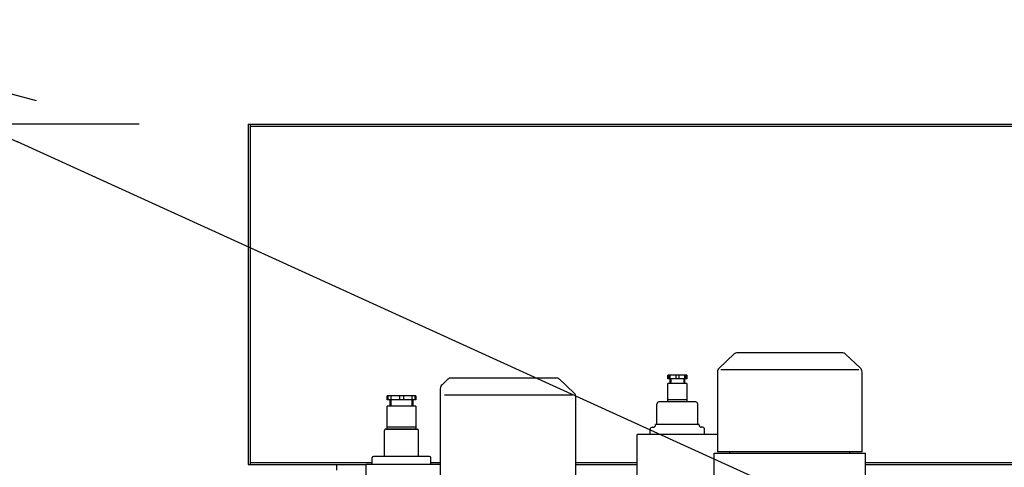
# Model space of a CAD drawing. Extents: x -1 to 210, y 0 to 297.
# Drawn here: x 39 to 46, y 256 to 260 of the extents above; entities that cross this region are included whole.
import ezdxf

# ---------------------------------------------------------------- set-up
doc = ezdxf.new("R2010")
doc.units = 0
doc.header["$LTSCALE"] = 20
doc.layers.get('0').update_dxf_attribs({"linetype": 'CONTINUOUS'})
for name, color, linetype in [('MAIN0', 7, 'CONTINUOUS'), ('MAIN17', 7, 'CONTINUOUS'), ('MAIN2', 7, 'CONTINUOUS'), ('MAIN21', 7, 'CONTINUOUS'), ('MAIN4', 7, 'CONTINUOUS')]:
    doc.layers.add(name, color=color, linetype=linetype)
doc.styles.add('KNJYOKO', font='TXT', dxfattribs={"bigfont": 'BIGFONT'})
doc.dimstyles.new('MAIN001', dxfattribs={"dimtxt": 3.1, "dimasz": 2, "dimexe": 0.7, "dimexo": 0.8, "dimtad": 1, "dimdec": 3, "dimlfac": 200, "dimtxsty": 'STANDARD', "dimcen": 2.5, "dimaunit": 1, "dimazin": 3, "dimtfac": 0.903226, "dimtmove": 0, "dimatfit": 3, "dimtvp": 0.66129})

# ---------------------------------------------------------------- blocks, each defined once
blk = doc.blocks.new('_OPEN')
at = {"color": 0, "linetype": 'BYBLOCK'}
for p, q in [((-1, 0.166667), (0, 0)), ((0, 0), (-1, -0.166667)), ((0, 0), (-1, 0))]:
    blk.add_line(p, q, dxfattribs=at)
blk = doc.blocks.new('*D0')
at = {"layer": 'MAIN0', "color": 0, "linetype": 'BYBLOCK'}
for p, q in [((36.695, 258.23), (36.695, 269.45)), ((53.8, 257.265), (53.8, 269.45)), ((51.8, 268.75), (38.695, 268.75))]:
    blk.add_line(p, q, dxfattribs=at)
at = {"layer": 'MAIN0', "color": 0, "linetype": 'BYBLOCK', "xscale": 2, "yscale": 2, "zscale": 2}
for p, rotation in [((36.695, 268.75), 180), ((53.8, 268.75), 360)]:
    blk.add_blockref('_OPEN', p, dxfattribs=dict(at, rotation=rotation))
at = {"layer": 'MAIN0', "color": 0, "linetype": 'BYBLOCK', "insert": (45.2475, 270.8), "char_height": 3.1, "attachment_point": 5}
blk.add_mtext('\\A1;3421', dxfattribs=at)
blk = doc.blocks.new('*D1')
at = {"layer": 'MAIN0', "color": 0, "linetype": 'BYBLOCK'}
for p, q in [((40.1, 259.005), (19.3, 259.005)), ((20, 249.6481), (20, 257.005)), ((39.6536, 247.6481), (19.3, 247.6481))]:
    blk.add_line(p, q, dxfattribs=at)
at = {"layer": 'MAIN0', "color": 0, "linetype": 'BYBLOCK', "xscale": 2, "yscale": 2, "zscale": 2}
for p, rotation in [((20, 259.005), 90), ((20, 247.6481), 270)]:
    blk.add_blockref('_OPEN', p, dxfattribs=dict(at, rotation=rotation))
at = {"layer": 'MAIN0', "color": 0, "linetype": 'BYBLOCK', "insert": (17.95, 253.3265), "char_height": 3.1, "attachment_point": 5, "rotation": 90}
blk.add_mtext('\\A1;2270', dxfattribs=at)
blk = doc.blocks.new('_DOT')
at = {"color": 0, "linetype": 'BYBLOCK'}
blk.add_line((-0.5, 0), (-1, 0), dxfattribs=at)
at = {"color": 0, "linetype": 'BYBLOCK', "const_width": 0.5}
blk.add_lwpolyline([(-0.25, 0, 1), (0.25, 0, 1)], format="xyb", close=True, dxfattribs=at)
blk = doc.blocks.new('*D22')
at = {"layer": 'MAIN0', "color": 0, "linetype": 'BYBLOCK'}
for p, q in [((26.25, 261.005), (26.25, 262.005)), ((40.1, 259.005), (25.55, 259.005)), ((26.25, 255.005), (26.25, 259.005)), ((34.3288, 254.005), (25.55, 254.005)), ((26.25, 254.005), (26.25, 252.8577))]:
    blk.add_line(p, q, dxfattribs=at)
at = {"layer": 'MAIN0', "color": 0, "linetype": 'BYBLOCK', "xscale": 2, "yscale": 2, "zscale": 2, "rotation": 270}
blk.add_blockref('_OPEN', (26.25, 259.005), dxfattribs=at)
at = {"layer": 'MAIN0', "color": 0, "linetype": 'BYBLOCK', "rotation": 270}
blk.add_blockref('_DOT', (26.25, 254.005), dxfattribs=at)
at = {"layer": 'MAIN0', "color": 0, "linetype": 'BYBLOCK', "insert": (24.2, 257.0577), "char_height": 3.1, "attachment_point": 5, "rotation": 90}
blk.add_mtext('\\A1;1000', dxfattribs=at)
blk = doc.blocks.new('*D24')
at = {"layer": 'MAIN0', "color": 0, "linetype": 'BYBLOCK'}
for p, q in [((36.695, 258.23), (36.695, 264.45)), ((50, 260.1951), (50, 264.45)), ((48, 263.75), (38.695, 263.75))]:
    blk.add_line(p, q, dxfattribs=at)
at = {"layer": 'MAIN0', "color": 0, "linetype": 'BYBLOCK', "xscale": 2, "yscale": 2, "zscale": 2}
for p, rotation in [((36.695, 263.75), 180), ((50, 263.75), 360)]:
    blk.add_blockref('_OPEN', p, dxfattribs=dict(at, rotation=rotation))
at = {"layer": 'MAIN0', "color": 0, "linetype": 'BYBLOCK', "insert": (43.3475, 265.8), "char_height": 3.1, "attachment_point": 5}
blk.add_mtext('\\A1;2661', dxfattribs=at)
blk = doc.blocks.new('*D25')
at = {"layer": 'MAIN0', "color": 0, "linetype": 'BYBLOCK'}
for p, q in [((37.3862, 259.703), (23.8273, 265.877)), ((49.9, 254.005), (39.2064, 258.8742))]:
    blk.add_line(p, q, dxfattribs=at)
at = {"layer": 'MAIN0', "color": 0, "linetype": 'BYBLOCK', "xscale": 2, "yscale": 2, "zscale": 2, "rotation": 155.5182848230785}
blk.add_blockref('_OPEN', (37.3862, 259.703), dxfattribs=at)
at = {"layer": 'MAIN0', "color": 0, "linetype": 'BYBLOCK', "insert": (29.6823, 265.4634), "char_height": 3.1, "attachment_point": 5, "rotation": 335.51828, "style": 'KNJYOKO'}
blk.add_mtext('\\A1;Ｒ2750', dxfattribs=at)

msp = doc.modelspace()

# ---------------------------------------------------------------- linework, layer by layer
at = {"layer": 'MAIN0', "color": 3, "linetype": 'CONTINUOUS'}
for p, q in [((40.9, 259.005), (52.25, 259.005)), ((40.9, 259.005), (40.9, 256.505)), ((40.915, 259.005), (40.915, 256.505)), ((40.915, 258.99), (52.235, 258.99)), ((43.755, 255.8769443), (43.755, 256.7247221)), ((44.3440041, 256.7247221), (43.755, 256.7247221)), ((43.85, 256.7247221), (43.85, 256.7646293)), ((43.865, 256.7796293), (43.8749995, 256.7796293)), ((44.235, 256.7796293), (44.2250005, 256.7796293)), ((44.25, 256.7247221), (44.25, 256.7646293)), ((40.9, 256.505), (41.765, 256.505)), ((40.915, 256.52), (41.81, 256.52)), ((41.55, 256.465), (41.55, 256.505)), ((41.765, 255.7996259), (41.765, 256.5057954)), ((42.31, 256.5057954), (41.765, 256.5057954)), ((42.24, 256.52), (42.31, 256.52)), ((43.306, 256.52), (43.755, 256.52)), ((43.306, 256.505), (43.755, 256.505)), ((45.4300001, 256.52), (49.4431829, 256.52)), ((45.4300001, 256.505), (49.3830212, 256.505))]:
    msp.add_line(p, q, dxfattribs=at)
at = {"layer": 'MAIN0', "color": 2, "linetype": 'CONTINUOUS'}
for p, q in [((42.368, 257.1335), (42.3225, 257.091)), ((43.165, 257.14), (42.385, 257.14)), ((43.2935, 257.0295), (43.182, 257.1335)), ((42.31, 257.062), (42.31, 256.415)), ((43.2815, 257.015), (42.3405, 257.015)), ((43.306, 256.415), (43.306, 257))]:
    msp.add_line(p, q, dxfattribs=at)
at = {"layer": 'MAIN0', "color": 3, "linetype": 'CONTINUOUS'}
for centre, radius, start, end in [((49.9, 254.005), 12.25, 163.11294607, 217.03071131), ((43.865, 256.7646293), 0.015, 90, 180), ((44.235, 256.7646293), 0.015, 360, 450)]:
    msp.add_arc(centre, radius, start, end, dxfattribs=at)
at = {"layer": 'MAIN0', "color": 2, "linetype": 'CONTINUOUS'}
for centre, radius, start, end in [((42.35, 257.062), 0.04, 133.1, 180), ((42.385, 257.115), 0.025, 90, 133.1), ((43.165, 257.115), 0.025, 46.9, 90), ((43.266, 257), 0.04, 360, 406.9)]:
    msp.add_arc(centre, radius, start, end, dxfattribs=at)
at = {"layer": 'MAIN17', "color": 7, "linetype": 'CONTINUOUS'}
for p, q in [((42.025, 257.0096254), (41.9200001, 257.0096254)), ((41.9200001, 256.9796255), (41.9200001, 257.0096254)), ((42.025, 256.9796255), (41.9200001, 256.9796255)), ((41.9257323, 257.0096254), (41.9257323, 256.9796255)), ((41.9418775, 256.9346255), (41.9418775, 256.9796255)), ((41.9457322, 257.0096254), (41.9457322, 256.9796255)), ((42.01, 257.0096254), (42.01, 256.9796255)), ((42.1299999, 257.0096254), (42.025, 257.0096254)), ((42.1299999, 256.9796255), (42.025, 256.9796255)), ((42.04, 257.0096254), (42.04, 256.9796255)), ((42.1042678, 256.9796255), (42.1042678, 257.0096254)), ((42.1081225, 256.9796255), (42.1081225, 256.9346255)), ((42.1242677, 256.9796255), (42.1242677, 257.0096254)), ((42.1299999, 257.0096254), (42.1299999, 256.9796255)), ((41.9200001, 256.7646257), (41.9200001, 256.9346255)), ((42.025, 256.9346255), (41.9200001, 256.9346255)), ((42.1299999, 256.9346255), (42.025, 256.9346255)), ((42.1299999, 256.9346255), (42.1299999, 256.7646257)), ((41.9, 256.5646259), (41.9, 256.7546257)), ((41.91, 256.7646257), (42.025, 256.7646257)), ((42.1299999, 256.7796257), (41.9200001, 256.7796257)), ((42.1299998, 256.7646257), (41.9200001, 256.7646257)), ((42.025, 256.7646257), (42.1399999, 256.7646257)), ((42.1499999, 256.5646259), (42.1499999, 256.7546257)), ((41.81, 256.5057954), (41.81, 256.5546257)), ((42.23, 256.5646259), (41.82, 256.5646259)), ((42.24, 256.5057954), (42.24, 256.5546257))]:
    msp.add_line(p, q, dxfattribs=at)
at = {"layer": 'MAIN17', "color": 3, "linetype": 'CONTINUOUS'}
for p, q in [((41.9492725, 256.9346255), (41.9492725, 256.9796255)), ((42.1007275, 256.9796255), (42.1007275, 256.9346255))]:
    msp.add_line(p, q, dxfattribs=at)
at = {"layer": 'MAIN17', "color": 7, "linetype": 'CONTINUOUS'}
for centre, start, end in [((41.91, 256.7546257), 90.00004963, 180.00009312), ((42.1399999, 256.7546257), 359.99999567, 449.99992305), ((41.82, 256.5546259), 90, 180), ((42.23, 256.5546259), 0, 90)]:
    msp.add_arc(centre, 0.01, start, end, dxfattribs=at)
at = {"layer": 'MAIN2', "color": 7, "linetype": 'CONTINUOUS'}
msp.add_line((44.2100005, 256.7946293), (44.2100005, 256.7996293), dxfattribs=at)
for centre, start, end in [((43.9150005, 256.9496293), 90.00001799, 180), ((44.1850005, 256.9496293), 359.99996403, 450.00000068), ((44.2250005, 256.7946293), 180, 270)]:
    msp.add_arc(centre, 0.015, start, end, dxfattribs=at)
at = {"layer": 'MAIN21', "color": 7, "linetype": 'CONTINUOUS'}
for p, q in [((44.4678207, 257.3178867), (44.3566921, 257.2138338)), ((45.2651237, 257.324626), (44.4848795, 257.324626)), ((45.393348, 257.2138253), (45.2822222, 257.3178757)), ((43.98, 257.1356293), (43.98, 257.1606293)), ((43.985, 257.1606293), (43.985, 257.1356293)), ((43.995, 257.1606293), (43.995, 257.1356293)), ((44.04, 257.1606293), (44.04, 257.1356293)), ((44.06, 257.1606293), (44.06, 257.1356293)), ((44.1049999, 257.1356293), (44.1049999, 257.1606293)), ((44.1149999, 257.1356293), (44.1149999, 257.1606293)), ((44.12, 257.1606293), (44.12, 257.1356293)), ((44.3440041, 257.1846236), (44.3440041, 256.5996307)), ((45.3815101, 257.1996259), (44.368494, 257.1996259)), ((45.406, 256.5996307), (45.406, 257.1846236)), ((43.9976124, 257.0996293), (43.9976124, 257.1356293)), ((44.1023874, 257.1356293), (44.1023874, 257.0996293)), ((44.0519249, 256.9796293), (44.05, 256.9796293)), ((44.3200012, 255.5496502), (44.3200012, 256.5896286)), ((44.3200012, 256.5896286), (45.4300001, 256.5896286)), ((45.406, 256.5996307), (44.3440041, 256.5996307)), ((44.4350039, 256.5896286), (44.4350039, 256.5996307)), ((45.3150003, 256.5896286), (45.3150003, 256.5996307)), ((45.4300001, 255.5496502), (45.4300001, 256.5896286))]:
    msp.add_line(p, q, dxfattribs=at)
at = {"layer": 'MAIN21', "color": 3, "linetype": 'CONTINUOUS'}
for p, q in [((44.0034224, 257.0996293), (44.0034224, 257.1356293)), ((44.0965774, 257.1356293), (44.0965774, 257.0996293))]:
    msp.add_line(p, q, dxfattribs=at)
at = {"layer": 'MAIN21', "color": 7, "linetype": 'CONTINUOUS'}
for centre, radius, start, end in [((44.4848795, 257.2996262), 0.025, 89.99992669, 133.11661415), ((45.2651237, 257.2996262), 0.025, 46.88340292, 90.00009061), ((44.3840039, 257.1846236), 0.04, 133.11655951, 179.99981809), ((45.3660002, 257.1846236), 0.04, 0.00012727, 46.88338585)]:
    msp.add_arc(centre, radius, start, end, dxfattribs=at)
at = {"layer": 'MAIN4', "color": 7, "linetype": 'CONTINUOUS'}
for p, q in [((44.12, 257.1606293), (43.98, 257.1606293)), ((44.12, 257.1356293), (43.98, 257.1356293)), ((43.98, 256.9646293), (43.98, 257.0996293)), ((44.12, 257.0996293), (43.98, 257.0996293)), ((44.12, 257.0996293), (44.12, 256.9646293)), ((43.9000005, 256.7996293), (43.9000005, 256.9496293)), ((44.1850005, 256.9646293), (43.9150005, 256.9646293)), ((44.12, 256.9796293), (43.98, 256.9796293)), ((44.2000005, 256.7996293), (44.2000005, 256.9496293)), ((44.2100005, 256.7996293), (43.8900005, 256.7996293)), ((43.8900005, 256.7946293), (43.8900005, 256.7996293))]:
    msp.add_line(p, q, dxfattribs=at)
msp.add_arc((43.8750005, 256.7946293), 0.015, 270, 360, dxfattribs=at)

# ---------------------------------------------------------------- dimensions: what is measured, and where the dimension line sits
at = {"layer": 'MAIN0', "color": 3, "linetype": 'CONTINUOUS'}
for base, p2, picture, middle in [((53.8, 268.75), (53.8, 256.465), '*D0', (45.2475003, 269.25)), ((50, 263.75), (50, 259.3950999), '*D24', (43.3475003, 264.25))]:
    dim = msp.add_linear_dim(base=base, p1=(36.6950007, 257.43), p2=p2, dimstyle='MAIN001', override={"dimasz": 2, "dimblk1": 'OPEN', "dimblk2": 'OPEN', "dimsah": 1}, dxfattribs=at)
    dim.commit()
    dim.dimension.update_dxf_attribs({"geometry": picture, "text_midpoint": middle})
dim = msp.add_radius_dim(center=(49.9, 254.005), mpoint=(37.3862135, 259.7030388), dimstyle='MAIN001', override={"dimasz": 2, "dimtxsty": 'KNJYOKO', "dimblk1": 'OPEN', "dimblk2": 'OPEN', "dimsah": 1}, dxfattribs=at)
dim.commit()
dim.dimension.update_dxf_attribs({"geometry": '*D25', "text_midpoint": (29.0400071, 264.052802), "dimtype": 164})
at = {"layer": 'MAIN0', "color": 1, "linetype": 'CONTINUOUS'}
dim = msp.add_linear_dim(base=(26.25, 254.005), p1=(40.9, 259.005), p2=(35.1287791, 254.005), angle=90, dimstyle='MAIN001', override={"dimasz": 2, "dimblk1": 'OPEN', "dimblk2": 'DOT', "dimsah": 1}, dxfattribs=at)
dim.commit()
dim.dimension.update_dxf_attribs({"geometry": '*D22', "text_midpoint": (25.75, 257.057687), "dimtype": 160})
at = {"layer": 'MAIN0', "color": 3, "linetype": 'CONTINUOUS'}
dim = msp.add_linear_dim(base=(20, 247.6480615), p1=(40.9, 259.005), p2=(40.4536201, 247.6480615), angle=90, text='\\A1;2270', dimstyle='MAIN001', override={"dimasz": 2, "dimblk1": 'OPEN', "dimblk2": 'OPEN', "dimsah": 1}, dxfattribs=at)
dim.commit()
dim.dimension.update_dxf_attribs({"geometry": '*D1', "text_midpoint": (19.5, 253.3265308)})

doc.saveas('drawing.dxf')
